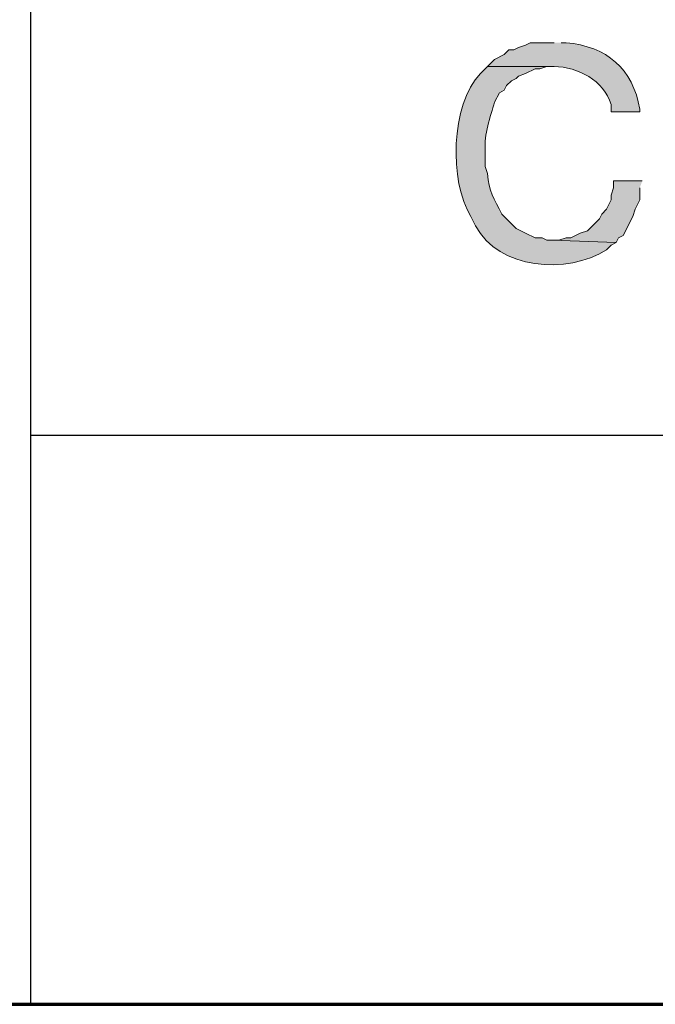
# Model space of a CAD drawing. Units: inches. Extents: x -61 to 673, y 119 to 673.
# Drawn here: x 465 to 481, y 119 to 144 of the extents above; entities that cross this region are included whole.
import ezdxf

# ---------------------------------------------------------------- set-up
doc = ezdxf.new("R2010")
doc.units = ezdxf.units.IN
doc.header["$MEASUREMENT"] = 0
doc.layers.add('Layer 1', color=7, linetype='Continuous')

msp = doc.modelspace()

# ---------------------------------------------------------------- hatches: boundary and pattern name
at = {"layer": 'Layer 1', "true_color": 0xffffff}
h = msp.add_hatch(color=7, dxfattribs=at)
edge = h.paths.add_edge_path()
edge.add_spline(control_points=[(478.049, 143.55), (478.049, 143.55), (477.449, 143.55), (477.449, 143.55), (477.449, 143.55), (477.33, 143.49), (477.33, 143.49), (477.33, 143.49), (477.15, 143.43), (477.15, 143.43), (477.15, 143.43), (477.029, 143.37), (477.029, 143.37), (477.029, 143.37), (476.91, 143.37), (476.91, 143.37), (476.91, 143.37), (476.789, 143.25), (476.789, 143.25), (476.789, 143.25), (476.549, 143.13), (476.549, 143.13), (476.549, 143.13), (476.369, 142.95), (476.369, 142.95), (476.369, 142.95), (478.049, 142.95), (478.049, 142.95), (478.652, 142.934), (479.295, 142.606), (479.49, 141.99), (479.49, 141.99), (479.49, 141.811), (479.49, 141.811), (479.49, 141.811), (480.209, 141.811), (480.209, 141.811), (480.209, 141.811), (480.209, 141.87), (480.209, 141.87), (480.037, 142.898), (479.369, 143.458), (478.35, 143.55), (478.35, 143.55), (478.23, 143.55), (478.23, 143.55)], knot_values=[0, 0, 0, 0, 1, 1, 1, 2, 2, 2, 3, 3, 3, 4, 4, 4, 5, 5, 5, 6, 6, 6, 7, 7, 7, 8, 8, 8, 9, 9, 9, 10, 10, 10, 11, 11, 11, 12, 12, 12, 13, 13, 13, 14, 14, 14, 15, 15, 15, 15], degree=3, periodic=0)
edge.add_line((478.23, 143.55), (478.049, 143.55))
h = msp.add_hatch(color=7, dxfattribs=at)
edge = h.paths.add_edge_path()
edge.add_spline(control_points=[(476.369, 142.95), (476.369, 142.95), (476.189, 142.771), (476.189, 142.771), (475.443, 141.978), (475.398, 140.056), (475.949, 139.17), (475.949, 139.17), (476.07, 138.93), (476.07, 138.93), (476.646, 137.838), (478.379, 137.696), (479.369, 138.33), (479.369, 138.33), (479.49, 138.45), (479.49, 138.45), (479.49, 138.45), (479.609, 138.51), (479.609, 138.51), (479.609, 138.51), (477.99, 138.57), (477.99, 138.57), (477.99, 138.57), (477.869, 138.57), (477.869, 138.57), (477.869, 138.57), (477.75, 138.63), (477.75, 138.63), (477.75, 138.63), (477.57, 138.63), (477.57, 138.63), (477.57, 138.63), (477.33, 138.75), (477.33, 138.75), (477.33, 138.75), (477.209, 138.811), (477.209, 138.811), (477.209, 138.811), (477.09, 138.87), (477.09, 138.87), (477.09, 138.87), (476.73, 139.23), (476.73, 139.23), (476.547, 139.608), (476.389, 139.81), (476.369, 140.25), (476.369, 140.25), (476.311, 140.43), (476.311, 140.43), (476.311, 140.43), (476.311, 140.851), (476.311, 140.851), (476.275, 141.217), (476.439, 141.695), (476.549, 142.05), (476.549, 142.05), (476.67, 142.29), (476.67, 142.29), (476.67, 142.29), (476.789, 142.351), (476.789, 142.351), (476.789, 142.351), (476.85, 142.47), (476.85, 142.47), (476.85, 142.47), (476.971, 142.59), (476.971, 142.59), (476.971, 142.59), (477.09, 142.65), (477.09, 142.65), (477.09, 142.65), (477.15, 142.71), (477.15, 142.71), (477.15, 142.71), (477.33, 142.771), (477.33, 142.771), (477.33, 142.771), (477.57, 142.891), (477.57, 142.891), (477.57, 142.891), (477.689, 142.891), (477.689, 142.891), (477.689, 142.891), (477.869, 142.95), (477.869, 142.95), (477.869, 142.95), (478.049, 142.95), (478.049, 142.95)], knot_values=[0, 0, 0, 0, 1, 1, 1, 2, 2, 2, 3, 3, 3, 4, 4, 4, 5, 5, 5, 6, 6, 6, 7, 7, 7, 8, 8, 8, 9, 9, 9, 10, 10, 10, 11, 11, 11, 12, 12, 12, 13, 13, 13, 14, 14, 14, 15, 15, 15, 16, 16, 16, 17, 17, 17, 18, 18, 18, 19, 19, 19, 20, 20, 20, 21, 21, 21, 22, 22, 22, 23, 23, 23, 24, 24, 24, 25, 25, 25, 26, 26, 26, 27, 27, 27, 28, 28, 28, 29, 29, 29, 29], degree=3, periodic=0)
edge.add_line((478.049, 142.95), (476.369, 142.95))
msp.add_hatch(color=7, dxfattribs=at).paths.add_polyline_path([(480.27, 140.07), (479.549, 140.07), (479.549, 139.891), (479.49, 139.71), (479.49, 139.59), (479.369, 139.351), (479.25, 139.23), (479.189, 139.11), (478.891, 138.811), (478.709, 138.75), (478.471, 138.63), (478.35, 138.63), (478.17, 138.57), (477.99, 138.57), (479.609, 138.51), (479.67, 138.63), (479.789, 138.69), (480.029, 139.17), (480.09, 139.351), (480.209, 139.59), (480.209, 139.891)])

# ---------------------------------------------------------------- linework, layer by layer
at = {"layer": 'Layer 1', "color": 7, "lineweight": 70, "true_color": 0xffffff}
for points in [[(-61.47, 119.311), (673.35, 119.311), (673.35, 672.87)], [(464.85, 119.311), (673.35, 119.311)]]:
    msp.add_lwpolyline(points, dxfattribs=at)
at = {"layer": 'Layer 1', "color": 7, "lineweight": 30, "true_color": 0xffffff}
for points in [[(464.85, 237.45), (464.85, 119.311)], [(673.35, 133.65), (464.85, 133.65)]]:
    msp.add_lwpolyline(points, dxfattribs=at)
at = {"layer": 'Layer 1', "lineweight": 0}
msp.add_lwpolyline([(480.27, 140.07), (479.549, 140.07), (479.549, 139.891), (479.49, 139.71), (479.49, 139.59), (479.369, 139.351), (479.25, 139.23), (479.189, 139.11), (478.891, 138.811), (478.709, 138.75), (478.471, 138.63), (478.35, 138.63), (478.17, 138.57), (477.99, 138.57), (479.609, 138.51), (479.67, 138.63), (479.789, 138.69), (480.029, 139.17), (480.09, 139.351), (480.209, 139.59), (480.209, 139.891)], dxfattribs=at)
for points, knots in [([(478.049, 143.55), (478.049, 143.55), (477.449, 143.55), (477.449, 143.55), (477.449, 143.55), (477.33, 143.49), (477.33, 143.49), (477.33, 143.49), (477.15, 143.43), (477.15, 143.43), (477.15, 143.43), (477.029, 143.37), (477.029, 143.37), (477.029, 143.37), (476.91, 143.37), (476.91, 143.37), (476.91, 143.37), (476.789, 143.25), (476.789, 143.25), (476.789, 143.25), (476.549, 143.13), (476.549, 143.13), (476.549, 143.13), (476.369, 142.95), (476.369, 142.95), (476.369, 142.95), (478.049, 142.95), (478.049, 142.95), (478.652, 142.934), (479.295, 142.606), (479.49, 141.99), (479.49, 141.99), (479.49, 141.811), (479.49, 141.811), (479.49, 141.811), (480.209, 141.811), (480.209, 141.811), (480.209, 141.811), (480.209, 141.87), (480.209, 141.87), (480.037, 142.898), (479.369, 143.458), (478.35, 143.55), (478.35, 143.55), (478.23, 143.55), (478.23, 143.55)], [0, 0, 0, 0, 1, 1, 1, 2, 2, 2, 3, 3, 3, 4, 4, 4, 5, 5, 5, 6, 6, 6, 7, 7, 7, 8, 8, 8, 9, 9, 9, 10, 10, 10, 11, 11, 11, 12, 12, 12, 13, 13, 13, 14, 14, 14, 15, 15, 15, 15]), ([(476.369, 142.95), (476.369, 142.95), (476.189, 142.771), (476.189, 142.771), (475.443, 141.978), (475.398, 140.056), (475.949, 139.17), (475.949, 139.17), (476.07, 138.93), (476.07, 138.93), (476.646, 137.838), (478.379, 137.696), (479.369, 138.33), (479.369, 138.33), (479.49, 138.45), (479.49, 138.45), (479.49, 138.45), (479.609, 138.51), (479.609, 138.51), (479.609, 138.51), (477.99, 138.57), (477.99, 138.57), (477.99, 138.57), (477.869, 138.57), (477.869, 138.57), (477.869, 138.57), (477.75, 138.63), (477.75, 138.63), (477.75, 138.63), (477.57, 138.63), (477.57, 138.63), (477.57, 138.63), (477.33, 138.75), (477.33, 138.75), (477.33, 138.75), (477.209, 138.811), (477.209, 138.811), (477.209, 138.811), (477.09, 138.87), (477.09, 138.87), (477.09, 138.87), (476.73, 139.23), (476.73, 139.23), (476.547, 139.608), (476.389, 139.81), (476.369, 140.25), (476.369, 140.25), (476.311, 140.43), (476.311, 140.43), (476.311, 140.43), (476.311, 140.851), (476.311, 140.851), (476.275, 141.217), (476.439, 141.695), (476.549, 142.05), (476.549, 142.05), (476.67, 142.29), (476.67, 142.29), (476.67, 142.29), (476.789, 142.351), (476.789, 142.351), (476.789, 142.351), (476.85, 142.47), (476.85, 142.47), (476.85, 142.47), (476.971, 142.59), (476.971, 142.59), (476.971, 142.59), (477.09, 142.65), (477.09, 142.65), (477.09, 142.65), (477.15, 142.71), (477.15, 142.71), (477.15, 142.71), (477.33, 142.771), (477.33, 142.771), (477.33, 142.771), (477.57, 142.891), (477.57, 142.891), (477.57, 142.891), (477.689, 142.891), (477.689, 142.891), (477.689, 142.891), (477.869, 142.95), (477.869, 142.95), (477.869, 142.95), (478.049, 142.95), (478.049, 142.95)], [0, 0, 0, 0, 1, 1, 1, 2, 2, 2, 3, 3, 3, 4, 4, 4, 5, 5, 5, 6, 6, 6, 7, 7, 7, 8, 8, 8, 9, 9, 9, 10, 10, 10, 11, 11, 11, 12, 12, 12, 13, 13, 13, 14, 14, 14, 15, 15, 15, 16, 16, 16, 17, 17, 17, 18, 18, 18, 19, 19, 19, 20, 20, 20, 21, 21, 21, 22, 22, 22, 23, 23, 23, 24, 24, 24, 25, 25, 25, 26, 26, 26, 27, 27, 27, 28, 28, 28, 29, 29, 29, 29])]:
    msp.add_open_spline(points, degree=3, knots=knots, dxfattribs=at)

doc.saveas('drawing.dxf')
